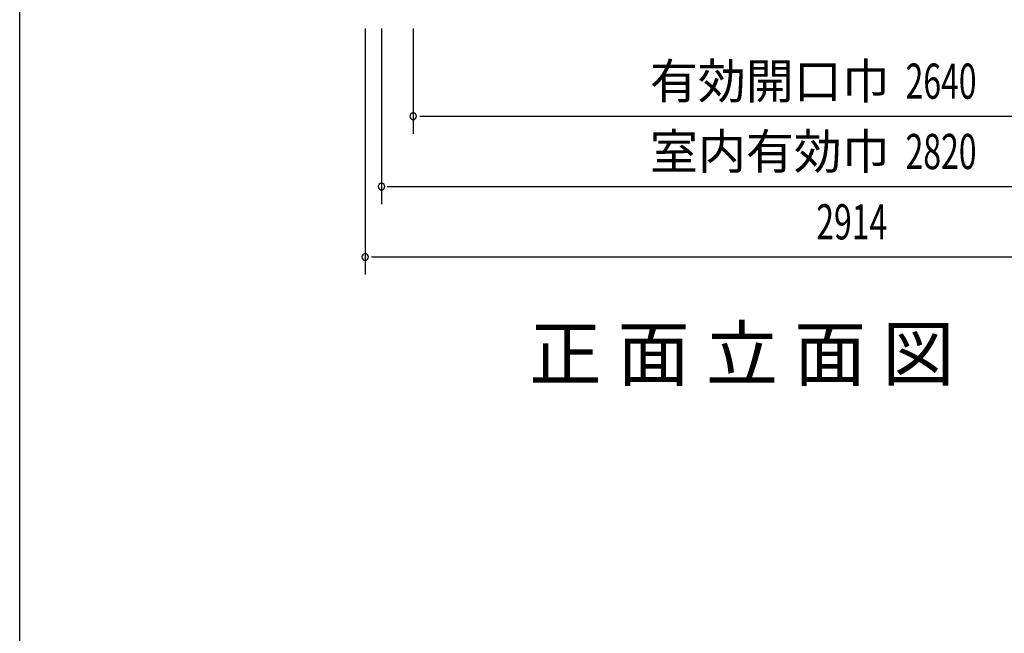
# Model space of a CAD drawing. Extents: x 543 to 20603, y 184 to 14052.
# Drawn here: x 543 to 3343, y 7392 to 9136 of the extents above; entities that cross this region are included whole.
import ezdxf
from ezdxf.enums import TextEntityAlignment as Align

# ---------------------------------------------------------------- set-up
doc = ezdxf.new("R2010")
doc.units = 0
doc.header["$LTSCALE"] = 50
doc.header["$MEASUREMENT"] = 0
for name, color, linetype in [('M1', 4, 'CONTINUOUS'), ('SUNPOU', 4, 'CONTINUOUS'), ('WAKUSEN-01', 50, 'CONTINUOUS')]:
    doc.layers.add(name, color=color, linetype=linetype)
doc.styles.add('00', font='ROMANS', dxfattribs={"width": 0.666667, "bigfont": 'BIGFONT'})
doc.styles.add('01', font='ROMANS', dxfattribs={"height": 3, "bigfont": 'BIGFONT'})

msp = doc.modelspace()

# ---------------------------------------------------------------- linework, layer by layer
at = {"layer": 'SUNPOU'}
for p, q in [((1525, 9111.5), (1525, 8411.5)), ((1572, 9111.5), (1572, 8611.5)), ((1662, 9111.5), (1662, 8811.5)), ((1680.7, 8861.5), (1699.5, 8861.5)), ((1687, 8861.5), (4277, 8861.5)), ((1588, 8661.5), (4376, 8661.5)), ((1590.7, 8661.5), (1600.5, 8661.5)), ((1543.7, 8461.5), (1562.5, 8461.5)), ((1550, 8461.5), (4414, 8461.5))]:
    msp.add_line(p, q, dxfattribs=at)
for centre, start, end in [((1662, 8861.5), 0, 180), ((1662, 8861.5), 180, 0), ((1572, 8661.5), 0, 180), ((1572, 8661.5), 180, 0), ((1525, 8461.5), 0, 180), ((1525, 8461.5), 180, 0)]:
    msp.add_arc(centre, 9.38, start, end, dxfattribs=at)
at = {"layer": 'WAKUSEN-01'}
msp.add_line((542.5, 517.5), (542.5, 14052.5), dxfattribs=at)

# ---------------------------------------------------------------- texts
at = {"layer": 'M1', "style": '01'}
msp.add_text('正 面 立 面 図', height=150.3, dxfattribs=at).set_placement((1992.4, 8111.5))
at = {"layer": 'SUNPOU', "style": '01'}
for s, p in [('有効開口巾', (3017.5, 8911.6)), ('室内有効巾', (3017.5, 8711.6))]:
    msp.add_text(s, height=100, dxfattribs=at).set_placement(p, align=Align.RIGHT)
at = {"layer": 'SUNPOU', "style": '00', "width": 0.666667}
for s, p in [('2640', (3062.6, 8911.5)), ('2820', (3062.6, 8711.5)), ('2914', (2808.5, 8511.5))]:
    msp.add_text(s, height=100, dxfattribs=at).set_placement(p)

doc.saveas('drawing.dxf')
